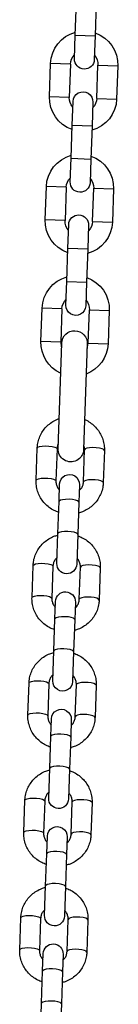
# Model space of a CAD drawing. Units: millimetres. Extents: x -1.2 to 13, y 1 to 16.8.
# Drawn here: x 5.2 to 5.2, y 12.3 to 12.6 of the extents above; entities that cross this region are included whole.
import ezdxf

# ---------------------------------------------------------------- set-up
doc = ezdxf.new("R2010")
doc.units = ezdxf.units.MM

# ---------------------------------------------------------------- blocks, each defined once
blk = doc.blocks.new('K135_A')
at = {"color": 7, "linetype": 'Continuous', "lineweight": 25}
for p, q in [((5.38950329145066, 12.59865765710519), (5.389866246216366, 12.58826399250414)), ((5.396062469343883, 12.5884803693837), (5.395699514578178, 12.5988740339847)), ((5.396062469343883, 12.5884803693837), (5.389866246216366, 12.58826399250414)), ((5.389866246216366, 12.58826399250414), (5.390124502491938, 12.5808685003842)), ((5.396320725619455, 12.58108487726376), (5.396062469343883, 12.5884803693837)), ((5.388984562643566, 12.57912765658226), (5.382788339516049, 12.57891127970269)), ((5.382788339516049, 12.57891127970269), (5.383151294281754, 12.5685176151017)), ((5.389347517409272, 12.56873399198126), (5.388984562643566, 12.57912765658226)), ((5.397579323755929, 12.5794277922539), (5.403775546883447, 12.57964416913346)), ((5.397579323755929, 12.5794277922539), (5.397942278521635, 12.5690341276529)), ((5.404138501649152, 12.56925050453246), (5.403775546883447, 12.57964416913346)), ((5.389347517409272, 12.56873399198126), (5.383151294281754, 12.5685176151017)), ((5.397942278521635, 12.5690341276529), (5.404138501649152, 12.56925050453246)), ((5.3905886657981, 12.56757660238485), (5.390846922073672, 12.56018111026491)), ((5.39704314520119, 12.56039748714447), (5.396784888925618, 12.56779297926441)), ((5.39704314520119, 12.56039748714447), (5.390846922073672, 12.56018111026491)), ((5.390846922073672, 12.56018111026491), (5.391209876839378, 12.54978744566391)), ((5.397406099966895, 12.55000382254347), (5.39704314520119, 12.56039748714447)), ((5.397406099966895, 12.55000382254347), (5.391209876839378, 12.54978744566391)), ((5.397664356242524, 12.54260833042353), (5.397406099966895, 12.55000382254347)), ((5.391209876839378, 12.54978744566391), (5.391468133115007, 12.54239195354397)), ((5.390328193266578, 12.54065110974203), (5.384131970139061, 12.54043473286247)), ((5.390691148032284, 12.53025744514103), (5.390328193266578, 12.54065110974203)), ((5.398922954378941, 12.54095124541367), (5.405119177506458, 12.54116762229323)), ((5.398922954378941, 12.54095124541367), (5.399285909144647, 12.53055758081267)), ((5.405482132272164, 12.53077395769218), (5.405119177506458, 12.54116762229323)), ((5.384131970139061, 12.54043473286247), (5.384494924904766, 12.53004106826147)), ((5.390691148032284, 12.53025744514103), (5.384494924904766, 12.53004106826147)), ((5.391932296421681, 12.52910005554467), (5.39219055269731, 12.52170456342473)), ((5.398386775824827, 12.5219209403043), (5.398128519549198, 12.52931643242424)), ((5.399285909144647, 12.53055758081267), (5.405482132272164, 12.53077395769218)), ((5.398386775824827, 12.5219209403043), (5.39219055269731, 12.52170456342473)), ((5.39219055269731, 12.52170456342473), (5.392553507463015, 12.51131089882374)), ((5.398749730590533, 12.5115272757033), (5.398386775824827, 12.5219209403043)), ((5.398749730590533, 12.5115272757033), (5.392553507463015, 12.51131089882374)), ((5.392553507463015, 12.51131089882374), (5.392811763738587, 12.5039154067038)), ((5.399007986866105, 12.50413178358336), (5.398749730590533, 12.5115272757033)), ((5.391654374142229, 12.50267425831531), (5.385458151014712, 12.50245788143575)), ((5.385458151014712, 12.50245788143575), (5.385821105780417, 12.49206421683475)), ((5.392017328907935, 12.49228059371431), (5.391654374142229, 12.50267425831531)), ((5.400249135254592, 12.50297439398695), (5.406445358382109, 12.50319077086651)), ((5.400249135254592, 12.50297439398695), (5.400612090020298, 12.49258072938595)), ((5.406808313147815, 12.49279710626551), (5.406445358382109, 12.50319077086651)), ((5.392017328907935, 12.49228059371431), (5.385821105780417, 12.49206421683475)), ((5.392327616005014, 12.49199124631524), (5.3934792993962, 12.45901134902361)), ((5.401474426012351, 12.45929054499719), (5.400322742621166, 12.49227044228887)), ((5.400612090020298, 12.49258072938595), (5.406808313147815, 12.49279710626551)), ((5.38698595276278, 12.4587073636112), (5.387336540144782, 12.4486678545433)), ((5.393532763272299, 12.44888423142287), (5.393182175890297, 12.4589237404907)), ((5.40177693700266, 12.4592238761624), (5.402127524384662, 12.4491843670945)), ((5.408323747512179, 12.44940074397401), (5.407973160130178, 12.4594402530419)), ((5.39476368478571, 12.44801970120959), (5.39495509941869, 12.44253830329824)), ((5.401151322546207, 12.44275468017774), (5.400959907913228, 12.44823607808915)), ((5.39495509941869, 12.44253830329824), (5.395305686800635, 12.43249879423034)), ((5.401501909928152, 12.43271517110985), (5.401151322546207, 12.44275468017774)), ((5.395305686800635, 12.43249879423034), (5.395630784718913, 12.42318920790181)), ((5.40182700784643, 12.42340558478138), (5.401501909928152, 12.43271517110985)), ((5.388266945119961, 12.42202454201696), (5.388617532501963, 12.41198503294906)), ((5.39481375562948, 12.41220140982863), (5.394463168247478, 12.42224091889652)), ((5.403057929359898, 12.42254105456816), (5.403408516741843, 12.41250154550026)), ((5.40960473986936, 12.41271792237983), (5.409254152487415, 12.42275743144772)), ((5.402432314903388, 12.40607185858356), (5.402240900270465, 12.41155325649497)), ((5.396044677142948, 12.4113368796154), (5.39623609177587, 12.40585548170399)), ((5.39623609177587, 12.40585548170399), (5.396586679157872, 12.3958159726361)), ((5.40278290228539, 12.39603234951566), (5.402432314903388, 12.40607185858356)), ((5.403108000203611, 12.38672276318719), (5.40278290228539, 12.39603234951566)), ((5.396586679157872, 12.3958159726361), (5.396911777076093, 12.38650638630763)), ((5.389547937477198, 12.38534172042272), (5.389898524859143, 12.37530221135488)), ((5.396094747986661, 12.37551858823439), (5.395744160604716, 12.38555809730228)), ((5.404338921717079, 12.38585823297392), (5.404689509099024, 12.37581872390602)), ((5.410885732226541, 12.37603510078559), (5.410535144844596, 12.38607460985348)), ((5.397325669500129, 12.37465405802116), (5.397517084133108, 12.36917266010975)), ((5.403713307260626, 12.36938903698932), (5.403521892627646, 12.37487043490073)), ((5.397517084133108, 12.36917266010975), (5.397867671515053, 12.35913315104186)), ((5.404063894642571, 12.35934952792142), (5.403713307260626, 12.36938903698932)), ((5.397867671515053, 12.35913315104186), (5.398192769433274, 12.34982356471339)), ((5.404388992560792, 12.35003994159295), (5.404063894642571, 12.35934952792142)), ((5.390828929834379, 12.34865889882853), (5.391179517216381, 12.33861938976064)), ((5.397375740343898, 12.3388357666402), (5.397025152961897, 12.3488752757081)), ((5.40561991407426, 12.34917541137973), (5.405970501456261, 12.33913590231184)), ((5.412166724583779, 12.3393522791914), (5.411816137201777, 12.3493917882593)), ((5.398606661857309, 12.33797123642698), (5.398798076490289, 12.33248983851557)), ((5.404994299617806, 12.33270621539513), (5.404802884984827, 12.33818761330649)), ((5.398798076490289, 12.33248983851557), (5.399148663872234, 12.32245032944768)), ((5.405344886999751, 12.32266670632724), (5.404994299617806, 12.33270621539513)), ((5.399148663872234, 12.32245032944768), (5.399473761790512, 12.31314074311921)), ((5.405669984918029, 12.31335711999871), (5.405344886999751, 12.32266670632724)), ((5.39210992219156, 12.31197607723429), (5.392460509573562, 12.3019365681664)), ((5.398656732701079, 12.30215294504596), (5.398306145319077, 12.31219245411386)), ((5.40690090643144, 12.31249258978549), (5.407251493813442, 12.3024530807176)), ((5.41344771694096, 12.30266945759716), (5.413097129558958, 12.31270896666506)), ((5.399887654214547, 12.30128841483274), (5.40007906884747, 12.29580701692133)), ((5.406275291974987, 12.29602339380089), (5.406083877342065, 12.3015047917123)), ((5.40007906884747, 12.29580701692133), (5.400429656229472, 12.28576750785344)), ((5.406625879356989, 12.285983884733), (5.406275291974987, 12.29602339380089)), ((5.400429656229472, 12.28576750785344), (5.400754754147693, 12.27645792152497)), ((5.40695097727521, 12.27667429840453), (5.406625879356989, 12.285983884733))]:
    blk.add_line(p, q, dxfattribs=at)
at = {"color": 7, "linetype": 'Continuous', "lineweight": 25, "flags": 128}
for points in [[(5.39237221663293, 12.4907140514383), (5.392274031194711, 12.49095997493383), (5.392017328907935, 12.49228059371431)], [(5.400612090020298, 12.49258072938595), (5.400448134756653, 12.49124542092015), (5.400367343249082, 12.49099324741188)], [(5.38698595276278, 12.4587073636112), (5.387163214767464, 12.45898813711896), (5.387692774336097, 12.45924809432044), (5.38851075876928, 12.45945588054057), (5.389518507072205, 12.45958643369464), (5.390594469926691, 12.45962400714545), (5.391608870333039, 12.45956406898038), (5.39243935663128, 12.45941384862662), (5.392985759917133, 12.45919146487596), (5.393182175890297, 12.4589237404907)], [(5.407973160130178, 12.4594402530419), (5.407776744157013, 12.45970797742716), (5.407230340871161, 12.45993036117783), (5.406399854572919, 12.46008058153159), (5.405385454166572, 12.46014051969665), (5.404309491312086, 12.46010294624584), (5.403301743009161, 12.45997239309177), (5.402483758575977, 12.45976460687164), (5.401954199007344, 12.45950464967017), (5.40177693700266, 12.4592238761624), (5.40177693700266, 12.4592238761624)], [(5.38733652785046, 12.44866821561111), (5.387513802149465, 12.44894862805107), (5.388043361718099, 12.44920858525255), (5.388861346151282, 12.44941637147268), (5.38986909445415, 12.44954692462674), (5.390945057308693, 12.44958449807756), (5.391959457715041, 12.44952455991249), (5.392789944013225, 12.44937433955873), (5.393336347299135, 12.44915195580806), (5.393532763272299, 12.44888423142287)], [(5.408323734108388, 12.44940111813689), (5.408127331539015, 12.44966846835926), (5.407580928253163, 12.44989085210993), (5.406750441954921, 12.45004107246369), (5.405736041548574, 12.45010101062876), (5.404660078694031, 12.45006343717795), (5.403652330391163, 12.44993288402388), (5.402834345957979, 12.44972509780375), (5.402304786389346, 12.44946514060227), (5.402127524384662, 12.4491843670945)], [(5.39495509941869, 12.44253830329824), (5.394997304332458, 12.44267918676302), (5.395356167050148, 12.44295372293901), (5.396040333070198, 12.44319120249797), (5.396967281873424, 12.44336298190017), (5.398025209753792, 12.44344834201455), (5.399086514995554, 12.44343698715151), (5.400023188523415, 12.44333028687514), (5.400722253686093, 12.44314111081353), (5.401099392907804, 12.44289227639153), (5.401151322546207, 12.44275468017774)], [(5.395305686800635, 12.43249879423034), (5.395347891714403, 12.43263967769512), (5.395706754432092, 12.43291421387111), (5.3963909204522, 12.43315169343008), (5.397317869255369, 12.43332347283227), (5.398375797135737, 12.43340883294665), (5.399437102377556, 12.43339747808362), (5.400373775905416, 12.43329077780724), (5.401072841068038, 12.43310160174563), (5.401449980289749, 12.43285276732364), (5.401501909928152, 12.43271517110985)], [(5.388266945119961, 12.42202454201696), (5.388444207124644, 12.42230531552472), (5.388973766693335, 12.4225652727262), (5.389791751126518, 12.42277305894639), (5.390799499429386, 12.42290361210046), (5.391875462283929, 12.42294118555127), (5.392889862690277, 12.42288124738614), (5.393720348988461, 12.42273102703244), (5.394266752274314, 12.42250864328177), (5.394463168247478, 12.42224091889652)], [(5.409254152487415, 12.42275743144772), (5.409057736514194, 12.42302515583297), (5.408511333228342, 12.42324753958364), (5.407680846930157, 12.42339775993734), (5.406666446523809, 12.42345769810247), (5.405590483669267, 12.4234201246516), (5.404582735366398, 12.42328957149759), (5.403764750933215, 12.4230817852774), (5.403235191364525, 12.42282182807593), (5.403057929359898, 12.42254105456816), (5.403057929359898, 12.42254105456816)], [(5.388617520207641, 12.41198539401692), (5.388794794506646, 12.41226580645683), (5.38932435407528, 12.41252576365831), (5.390142338508463, 12.4127335498785), (5.391150086811388, 12.41286410303256), (5.392226049665874, 12.41290167648337), (5.393240450072222, 12.41284173831825), (5.394070936370463, 12.41269151796455), (5.394617339656316, 12.41246913421388), (5.39481375562948, 12.41220140982863)], [(5.409604726465568, 12.41271829654271), (5.409408323896196, 12.41298564676508), (5.408861920610343, 12.41320803051575), (5.408031434312102, 12.41335825086945), (5.407017033905754, 12.41341818903457), (5.405941071051268, 12.41338061558376), (5.404933322748343, 12.4132500624297), (5.40411533831516, 12.41304227620951), (5.403585778746526, 12.41278231900803), (5.403408516741843, 12.41250154550026)], [(5.39623609177587, 12.40585548170399), (5.396278296689639, 12.40599636516878), (5.396637159407328, 12.40627090134483), (5.397321325427436, 12.40650838090373), (5.398248274230605, 12.40668016030592), (5.399306202110973, 12.40676552042031), (5.400367507352792, 12.40675416555733), (5.401304180880652, 12.40664746528095), (5.402003246043273, 12.40645828921929), (5.402380385264985, 12.40620945479735), (5.402432314903388, 12.40607185858356)], [(5.396586679157872, 12.3958159726361), (5.396628884071584, 12.39595685610088), (5.39698774678933, 12.39623139227693), (5.397671912809381, 12.39646887183584), (5.398598861612607, 12.39664065123803), (5.399656789492917, 12.39672601135241), (5.400718094734737, 12.39671465648944), (5.401654768262597, 12.39660795621306), (5.402353833425275, 12.39641878015139), (5.402730972646987, 12.39616994572945), (5.40278290228539, 12.39603234951566)], [(5.410535144844596, 12.38607460985348), (5.410338728871432, 12.38634233423873), (5.409792325585579, 12.3865647179894), (5.408961839287338, 12.3867149383431), (5.40794743888099, 12.38677487650823), (5.406871476026504, 12.38673730305742), (5.405863727723579, 12.38660674990335), (5.405045743290396, 12.38639896368322), (5.404516183721762, 12.38613900648174), (5.404338921717079, 12.38585823297392), (5.404338921717079, 12.38585823297392)], [(5.389547937477198, 12.38534172042272), (5.389725199481882, 12.38562249393054), (5.390254759050515, 12.38588245113202), (5.391072743483699, 12.38609023735215), (5.392080491786624, 12.38622079050621), (5.39315645464111, 12.38625836395703), (5.394170855047458, 12.38619842579196), (5.395001341345699, 12.3860482054382), (5.395547744631552, 12.38582582168753), (5.395744160604716, 12.38555809730228)], [(5.389898512564821, 12.37530257242268), (5.390075786863827, 12.37558298486265), (5.39060534643246, 12.37584294206412), (5.391423330865644, 12.37605072828426), (5.392431079168569, 12.37618128143832), (5.393507042023055, 12.37621885488913), (5.394521442429403, 12.37615891672407), (5.395351928727644, 12.37600869637031), (5.395898332013497, 12.37578631261964), (5.396094747986661, 12.37551858823439)], [(5.410885718822806, 12.37603547494847), (5.410689316253377, 12.37630282517084), (5.410142912967524, 12.37652520892151), (5.409312426669283, 12.37667542927527), (5.408298026262935, 12.37673536744033), (5.407222063408449, 12.37669779398952), (5.406214315105524, 12.37656724083546), (5.405396330672341, 12.37635945461533), (5.404866771103707, 12.37609949741385), (5.404689509099024, 12.37581872390602)], [(5.397517084133108, 12.36917266010975), (5.39755928904682, 12.36931354357453), (5.397918151764509, 12.36958807975059), (5.398602317784617, 12.36982555930955), (5.399529266587786, 12.36999733871174), (5.400587194468153, 12.37008269882612), (5.401648499709973, 12.37007134396309), (5.402585173237833, 12.36996464368671), (5.403284238400454, 12.3697754676251), (5.403661377622223, 12.36952663320311), (5.403713307260626, 12.36938903698932)], [(5.397867671515053, 12.35913315104186), (5.397909876428821, 12.3592740345067), (5.398268739146511, 12.35954857068269), (5.398952905166562, 12.35978605024165), (5.399879853969788, 12.35995782964385), (5.400937781850155, 12.36004318975823), (5.401999087091918, 12.3600318348952), (5.402935760619778, 12.35992513461882), (5.403634825782456, 12.35973595855721), (5.404011965004168, 12.35948712413521), (5.404063894642571, 12.35934952792142)], [(5.411816137201777, 12.3493917882593), (5.411619721228613, 12.34965951264455), (5.41107331794276, 12.34988189639522), (5.410242831644519, 12.35003211674892), (5.409228431238171, 12.35009205491404), (5.408152468383685, 12.35005448146318), (5.40714472008076, 12.34992392830911), (5.406326735647577, 12.34971614208898), (5.405797176078943, 12.3494561848875), (5.40561991407426, 12.34917541137973)], [(5.390828929834379, 12.34865889882853), (5.391006191839063, 12.3489396723363), (5.391535751407696, 12.34919962953778), (5.39235373584088, 12.34940741575797), (5.393361484143805, 12.34953796891197), (5.394437446998291, 12.34957554236284), (5.395451847404638, 12.34951560419772), (5.39628233370288, 12.34936538384402), (5.396828736988732, 12.34914300009335), (5.397025152961897, 12.3488752757081)], [(5.391179504922059, 12.3386197508285), (5.391356779221008, 12.33890016326841), (5.391886338789698, 12.33916012046988), (5.392704323222882, 12.33936790669007), (5.39371207152575, 12.33949845984408), (5.394788034380293, 12.33953603329495), (5.39580243478664, 12.33947609512983), (5.396632921084825, 12.33932587477612), (5.397179324370677, 12.33910349102545), (5.397375740343898, 12.3388357666402)], [(5.412166711179987, 12.33935265335428), (5.411970308610615, 12.33962000357666), (5.411423905324705, 12.33984238732732), (5.410593419026521, 12.33999260768103), (5.409579018620173, 12.34005254584615), (5.40850305576563, 12.34001497239528), (5.407495307462762, 12.33988441924127), (5.406677323029578, 12.33967663302109), (5.406147763460888, 12.33941667581961), (5.405970501456261, 12.33913590231184)], [(5.398798076490289, 12.33248983851557), (5.398840281404, 12.33263072198035), (5.399199144121747, 12.33290525815634), (5.399883310141798, 12.33314273771531), (5.400810258945024, 12.3333145171175), (5.401868186825391, 12.33339987723188), (5.402929492067154, 12.33338852236885), (5.403866165595014, 12.33328182209253), (5.404565230757692, 12.33309264603086), (5.404942369979404, 12.33284381160892), (5.404994299617806, 12.33270621539513)], [(5.399148663872234, 12.32245032944768), (5.399190868786002, 12.32259121291246), (5.399549731503692, 12.32286574908851), (5.400233897523799, 12.32310322864741), (5.401160846326968, 12.32327500804961), (5.402218774207336, 12.32336036816399), (5.403280079449155, 12.32334901330096), (5.404216752977016, 12.32324231302464), (5.404915818139637, 12.32305313696297), (5.405292957361349, 12.32280430254103), (5.405344886999751, 12.32266670632724)], [(5.413097129558958, 12.31270896666506), (5.412900713585794, 12.31297669105031), (5.412354310299941, 12.31319907480098), (5.411523824001756, 12.31334929515468), (5.410509423595409, 12.3134092333198), (5.409433460740866, 12.31337165986899), (5.408425712437998, 12.31324110671493), (5.407607728004814, 12.3130333204948), (5.407078168436124, 12.31277336329326), (5.40690090643144, 12.31249258978549)], [(5.39210992219156, 12.31197607723429), (5.392287184196244, 12.31225685074206), (5.392816743764934, 12.3125168079436), (5.393634728198117, 12.31272459416373), (5.394642476500985, 12.31285514731779), (5.395718439355528, 12.3128927207686), (5.396732839761876, 12.31283278260348), (5.397563326060061, 12.31268256224978), (5.398109729345913, 12.31246017849911), (5.398306145319077, 12.31219245411386)], [(5.39246049727924, 12.30193692923426), (5.392637771578245, 12.30221734167422), (5.393167331146879, 12.3024772988757), (5.393985315580062, 12.30268508509583), (5.394993063882987, 12.3028156382499), (5.396069026737473, 12.30285321170071), (5.397083427143821, 12.30279327353558), (5.397913913442062, 12.30264305318188), (5.398460316727915, 12.30242066943121), (5.398656732701079, 12.30215294504596)], [(5.413447703537168, 12.30266983176004), (5.413251300967795, 12.30293718198241), (5.412704897681943, 12.30315956573308), (5.411874411383701, 12.30330978608679), (5.410860010977354, 12.30336972425191), (5.409784048122868, 12.3033321508011), (5.408776299819943, 12.30320159764703), (5.407958315386759, 12.3029938114269), (5.407428755818126, 12.30273385422537), (5.407251493813442, 12.3024530807176)], [(5.40007906884747, 12.29580701692133), (5.400121273761238, 12.29594790038611), (5.400480136478928, 12.29622243656216), (5.401164302498978, 12.29645991612107), (5.402091251302204, 12.29663169552332), (5.403149179182572, 12.2967170556377), (5.404210484424334, 12.29670570077467), (5.405147157952252, 12.29659900049829), (5.405846223114873, 12.29640982443662), (5.406223362336585, 12.29616099001468), (5.406275291974987, 12.29602339380089)], [(5.400429656229472, 12.28576750785344), (5.400471861143183, 12.28590839131822), (5.400830723860873, 12.28618292749427), (5.40151488988098, 12.28642040705317), (5.402441838684149, 12.28659218645542), (5.403499766564517, 12.28667754656981), (5.404561071806336, 12.28666619170677), (5.405497745334197, 12.2865594914304), (5.406196810496875, 12.28637031536873), (5.406573949718586, 12.28612148094679), (5.406625879356989, 12.285983884733)]]:
    blk.add_lwpolyline(points, dxfattribs=at)
at = {"color": 7, "linetype": 'Continuous', "lineweight": 25}
for centre, radius, start, end in [((5.393281943199748, 12.57927772441808), 0.01050000000000023, 109.1718151472303, 182.0000000000335), ((5.393281943199748, 12.57927772441808), 0.01050000000000015, 2.000000000033485, 74.82818484883033), ((5.393281943199748, 12.57927772441808), 0.004300000000001154, 138.1313356495321, 181.9999999999681), ((5.393222614055697, 12.58097668882401), 0.003100000000000415, 182.0000000006036, 1.999999999552658), ((5.393281943199748, 12.57927772441808), 0.004299999999999337, 1.999999999968779, 45.86866433656495), ((5.393644897965453, 12.56888405981708), 0.01050000000000017, 182.0000000000335, 254.828184852656), ((5.393644897965453, 12.56888405981708), 0.004300000000001091, 181.9999999999681, 225.8686643498968), ((5.393686777361859, 12.56768479082466), 0.003100000000000478, 1.999999999552658, 182.0000000006036), ((5.393644897965453, 12.56888405981708), 0.004299999999998492, 318.1313356634624, 1.999999999969326), ((5.393644897965453, 12.56888405981708), 0.01049999999999938, 289.1718151511849, 2.000000000033485), ((5.39462557382276, 12.54080117757785), 0.01050000000000078, 109.1718151469544, 182.0000000000335), ((5.39462557382276, 12.54080117757785), 0.01050000000000015, 2.000000000033485, 74.82818484851748), ((5.39462557382276, 12.54080117757785), 0.004299999999999744, 1.999999999968597, 45.86866433602095), ((5.39462557382276, 12.54080117757785), 0.004300000000001533, 138.1313356495145, 181.9999999999675), ((5.394566244678765, 12.54250014198378), 0.003100000000000478, 182.0000000006036, 1.999999999552658), ((5.395030407985439, 12.52920824398443), 0.003100000000000478, 2.000000000603623, 181.9999999995527), ((5.394988528588465, 12.53040751297685), 0.01050000000000023, 182.0000000000335, 254.8281848561925), ((5.394988528588465, 12.53040751297685), 0.004300000000000788, 181.9999999999681, 225.8686643617396), ((5.394988528588465, 12.53040751297685), 0.004300000000001395, 318.1313356747414, 1.99999999996805), ((5.394988528588465, 12.53040751297685), 0.01050000000000061, 289.1718151547836, 1.999999999722898), ((5.395951754698411, 12.50282432615113), 0.01049999999999951, 2.000000000033485, 74.82818485077716), ((5.395951754698411, 12.50282432615113), 0.01050000000000023, 109.1718151492138, 182.0000000000335), ((5.395951754698411, 12.50282432615113), 0.004300000000001219, 138.1313356565043, 181.9999999999681), ((5.395909875302346, 12.50402359514355), 0.003100000000000478, 181.9999999995527, 2.000000000603623), ((5.395951754698411, 12.50282432615113), 0.004300000000000246, 1.999999999968597, 45.86866434354461), ((5.39632517931309, 12.49213084430203), 0.004000000000000304, 2.000000000498636, 181.9999999996837), ((5.396314709464116, 12.49243066155013), 0.0104999999999996, 182.0000000000335, 249.6073121943867), ((5.396314709464116, 12.49243066155013), 0.01050000000000017, 294.3926878051126, 2.000000000033485), ((5.397476862704275, 12.4591509470104), 0.004000000000000304, 181.9999999996837, 1.99999999968371), ((5.397861796349469, 12.4481278896494), 0.003100000000000415, 1.999999999552658, 182.0000000006036), ((5.398728896282671, 12.42329739634162), 0.003100000000000478, 182.0000000006036, 1.999999999552658), ((5.399142788706706, 12.41144506805516), 0.003100000000000415, 2.000000000603623, 181.9999999995527), ((5.400009888639852, 12.38661457474738), 0.003100000000000415, 181.9999999995527, 2.000000000603623), ((5.400423781063887, 12.37476224646097), 0.003100000000000415, 1.999999999552658, 182.0000000006036), ((5.401290880997033, 12.3499317531532), 0.003100000000000415, 182.0000000006036, 1.999999999552658), ((5.401704773421068, 12.33807942486673), 0.003100000000000478, 1.999999999552658, 181.9999999995527), ((5.402571873354271, 12.31324893155896), 0.003100000000000478, 181.9999999995527, 1.999999999552658), ((5.402985765778306, 12.30139660327249), 0.003100000000000478, 2.000000000603623, 181.9999999995527)]:
    blk.add_arc(centre, radius, start, end, dxfattribs=at)
for points, knots in [([(5.393152602053897, 12.46836673686498), (5.392968040034953, 12.46829514234535), (5.392215870132782, 12.46800336377082), (5.391035854363759, 12.46720406172862), (5.389675588120122, 12.4660002770156), (5.388562038150633, 12.4645659365563), (5.387716756520172, 12.46297090004002), (5.387172776098135, 12.46125832578836), (5.386973331322816, 12.45981570389584), (5.386983024625602, 12.45896449531715), (5.38698595276278, 12.4587073636112)], [0, 0, 0, 0, 0.04831009007939623, 0.1968844724102867, 0.3453137855190117, 0.4935110591335584, 0.6414122324239394, 0.7889891733805202, 0.936258191958682, 1, 1, 1, 1]), ([(5.407973160130178, 12.4594402530419), (5.407947699992031, 12.45981270319321), (5.407881841081883, 12.46077613712519), (5.407504091477188, 12.46229861893174), (5.406790791080676, 12.46393790938173), (5.405793533829604, 12.4654288428694), (5.40455122658758, 12.46673635240005), (5.4030873604656, 12.4677881826078), (5.401929633132477, 12.46843304543505), (5.401248001838463, 12.46862994952481), (5.401147270681316, 12.46865904792007)], [0, 0, 0, 0, 0.09244521849222084, 0.2391322974082949, 0.3858705747996339, 0.5326738379699768, 0.6796516118464351, 0.8268845985260133, 0.9744170860918365, 0.9999999999999999, 0.9999999999999999, 0.9999999999999999, 0.9999999999999999]), ([(5.401426265421629, 12.46066968387133), (5.401440677315771, 12.46064621203901), (5.401647277429072, 12.46030973418395), (5.401736143872904, 12.4598015755506), (5.401769093038036, 12.4593349599064), (5.40177693700266, 12.4592238761624)], [0, 0, 0, 0, 0.0540483590858862, 0.7748042714143971, 1, 1, 1, 1]), ([(5.393182175890297, 12.4589237404907), (5.393181169137245, 12.45906596215569), (5.393177599153512, 12.45957028545364), (5.393324697593949, 12.46006145961046), (5.393430313546412, 12.46041412022514)], [0, 0, 0, 0, 0.2820049471807103, 1, 1, 1, 1]), ([(5.387336540144782, 12.4486678545433), (5.387362001049803, 12.44829540646781), (5.387427861943673, 12.44733197790548), (5.38780558990876, 12.4458094375244), (5.388518978996922, 12.44417038714657), (5.389515905878591, 12.44267855940863), (5.390759448069412, 12.44137439266136), (5.392218693365601, 12.44031005471298), (5.393671543703784, 12.43955153456027), (5.394664463173081, 12.43928472934088), (5.395072545963069, 12.4391750743067)], [0, 0, 0, 0, 0.08580708317697104, 0.2219611275594577, 0.3581626940517644, 0.4944245799444187, 0.6308484456010784, 0.7675091982117885, 0.9044479457028913, 1, 1, 1, 1]), ([(5.394828122406318, 12.44617444918536), (5.394678581875121, 12.44630574542019), (5.394248224005901, 12.44668359861753), (5.39379978123676, 12.44750451226541), (5.393568410914122, 12.44830401409307), (5.393539617829527, 12.44877266351283), (5.393532763272299, 12.44888423142287)], [0, 0, 0, 0, 0.1857092085892753, 0.5344465388217937, 0.8891691220237584, 1, 1, 1, 1]), ([(5.402127524384662, 12.4491843670945), (5.402127799863218, 12.44904227924108), (5.402128783052342, 12.44853516452746), (5.401916409333547, 12.44767861729433), (5.401520841118066, 12.44685979768552), (5.401131730392047, 12.44649303428695), (5.401024312041352, 12.44639178516495)], [0, 0, 0, 0, 0.1407842530972771, 0.502462135032342, 0.8626491296889142, 1, 1, 1, 1]), ([(5.401269239130125, 12.43937799101404), (5.4017557319552, 12.43955836411787), (5.402813828935985, 12.4399506663817), (5.404277551740302, 12.44089639091571), (5.405633121238418, 12.4421098774548), (5.406747926924902, 12.44354162404396), (5.407592872916746, 12.44513735387169), (5.408136943516491, 12.44684974184791), (5.408336367137304, 12.44829240743819), (5.408326675228318, 12.44914361313776), (5.408323747512179, 12.44940074397401)], [0, 0, 0, 0, 0.1172868033950487, 0.2550927910321859, 0.3927642237943778, 0.5302204348530163, 0.6674020063878728, 0.804282845345015, 0.9408780795645657, 0.9999999999999999, 0.9999999999999999, 0.9999999999999999, 0.9999999999999999]), ([(5.395321453502016, 12.43204729497698), (5.39483496067694, 12.43186692187309), (5.393776863696155, 12.43147461960926), (5.392313140891838, 12.43052889507531), (5.390957571393722, 12.42931540853623), (5.389842765707238, 12.42788366194706), (5.388997819715394, 12.42628793211928), (5.38845374911565, 12.42457554414305), (5.388254325494836, 12.42313287855278), (5.388264017403822, 12.4222816728532), (5.388266945119961, 12.42202454201696)], [0, 0, 0, 0, 0.1172868033952279, 0.2550927910323366, 0.3927642237944897, 0.5302204348531122, 0.6674020063879414, 0.8042828453450395, 0.9408780795645783, 1, 1, 1, 1]), ([(5.409254152487415, 12.42275743144772), (5.409228691582337, 12.42312987952316), (5.409162830688468, 12.42409330808549), (5.40878510272338, 12.42561584846662), (5.408071713635218, 12.42725489884445), (5.407074786753549, 12.42874672658233), (5.405831244562728, 12.43005089332961), (5.404371999266539, 12.43111523127804), (5.402919148928357, 12.43187375143076), (5.401926229459116, 12.43214055665014), (5.401518146669128, 12.43225021168426)], [0, 0, 0, 0, 0.08580708317698837, 0.2219611275595022, 0.3581626940518364, 0.4944245799445177, 0.630848445601205, 0.7675091982119427, 0.9044479457030731, 1, 1, 1, 1]), ([(5.394463168247478, 12.42224091889652), (5.394462892768923, 12.42238300674994), (5.394461909579855, 12.42289012146351), (5.394674283298594, 12.42374666869669), (5.395069851514075, 12.4245654883055), (5.395458962240093, 12.42493225170402), (5.395566380590845, 12.42503350082602)], [0, 0, 0, 0, 0.1407842530971255, 0.5024621350318015, 0.8626491296879869, 1, 1, 1, 1]), ([(5.401762570225822, 12.4252508368056), (5.401912110757019, 12.42511954057083), (5.402342468626239, 12.42474168737344), (5.402790911395437, 12.42392077372556), (5.403022281718018, 12.42312127189795), (5.403051074802613, 12.42265262247814), (5.403057929359898, 12.42254105456816)], [0, 0, 0, 0, 0.1857092085883718, 0.534446538821279, 0.8891691220236384, 1, 1, 1, 1]), ([(5.388617532501963, 12.41198503294906), (5.388642993407041, 12.41161258487362), (5.38870885430091, 12.41064915631129), (5.389086582265941, 12.40912661593016), (5.389799971354103, 12.40748756555233), (5.390796898235829, 12.40599573781445), (5.392040440426593, 12.40469157106718), (5.393499685722839, 12.40362723311874), (5.394952536060964, 12.40286871296603), (5.395945455530262, 12.40260190774664), (5.39635353832025, 12.40249225271246)], [0, 0, 0, 0, 0.08580708317698, 0.2219611275594805, 0.3581626940518018, 0.4944245799444701, 0.6308484456011441, 0.7675091982118684, 0.9044479457029854, 0.9999999999999999, 0.9999999999999999, 0.9999999999999999, 0.9999999999999999]), ([(5.396109114763499, 12.40949162759112), (5.395959574232359, 12.40962292382595), (5.395529216363139, 12.41000077702334), (5.395080773593941, 12.41082169067123), (5.394849403271303, 12.41162119249883), (5.394820610186708, 12.41208984191864), (5.39481375562948, 12.41220140982863)], [0, 0, 0, 0, 0.1857092085887786, 0.5344465388215096, 0.8891691220236908, 0.9999999999999999, 0.9999999999999999, 0.9999999999999999, 0.9999999999999999]), ([(5.403408516741843, 12.41250154550026), (5.403408792220398, 12.41235945764684), (5.403409775409523, 12.41185234293327), (5.403197401690727, 12.41099579570009), (5.402801833475246, 12.41017697609128), (5.402412722749228, 12.40981021269276), (5.402305304398533, 12.40970896357076)], [0, 0, 0, 0, 0.1407842530971944, 0.5024621350320463, 0.8626491296884088, 1, 1, 1, 1]), ([(5.402550231487362, 12.4026951694198), (5.403036724312381, 12.40287554252369), (5.404094821293222, 12.40326784478752), (5.405558544097483, 12.40421356932147), (5.406914113595656, 12.40542705586056), (5.408028919282083, 12.40685880244972), (5.408873865273984, 12.4084545322775), (5.409417935873671, 12.41016692025373), (5.409617359494485, 12.411609585844), (5.409607667585499, 12.41246079154358), (5.40960473986936, 12.41271792237983)], [0, 0, 0, 0, 0.1172868033951434, 0.2550927910322658, 0.3927642237944429, 0.5302204348530666, 0.6674020063879088, 0.8042828453450361, 0.940878079564572, 0.9999999999999999, 0.9999999999999999, 0.9999999999999999, 0.9999999999999999]), ([(5.396602445859196, 12.39536447338274), (5.396115953034121, 12.39518410027891), (5.395057856053336, 12.39479179801508), (5.393594133249019, 12.39384607348107), (5.392238563750903, 12.39263258694199), (5.391123758064476, 12.39120084035282), (5.390278812072575, 12.3896051105251), (5.38973474147283, 12.38789272254887), (5.389535317852017, 12.38645005695859), (5.38954500976106, 12.38559885125902), (5.389547937477198, 12.38534172042272)], [0, 0, 0, 0, 0.1172868033951439, 0.2550927910322658, 0.3927642237944312, 0.5302204348530676, 0.6674020063879097, 0.8042828453450207, 0.9408780795645726, 1, 1, 1, 1]), ([(5.410535144844596, 12.38607460985348), (5.410509683939518, 12.38644705792892), (5.410443823045648, 12.38741048649131), (5.410066095080618, 12.38893302687238), (5.409352705992456, 12.39057207725021), (5.40835577911073, 12.39206390498809), (5.407112236919966, 12.39336807173542), (5.40565299162372, 12.3944324096838), (5.404200141285594, 12.39519092983652), (5.403207221816297, 12.3954577350559), (5.402799139026309, 12.39556739009008)], [0, 0, 0, 0, 0.08580708317698006, 0.2219611275594807, 0.3581626940518021, 0.4944245799444696, 0.6308484456011436, 0.7675091982118681, 0.9044479457029853, 1, 1, 1, 1]), ([(5.395744160604716, 12.38555809730228), (5.39574388512616, 12.3857001851557), (5.395742901937036, 12.38620729986933), (5.395955275655774, 12.38706384710245), (5.396350843871256, 12.38788266671126), (5.396739954597331, 12.38824943010984), (5.396847372948026, 12.38835067923183)], [0, 0, 0, 0, 0.1407842530971869, 0.5024621350320203, 0.8626491296883627, 1, 1, 1, 1]), ([(5.403043562583003, 12.38856801521142), (5.4031931031142, 12.38843671897659), (5.40362346098342, 12.38805886577926), (5.404071903752618, 12.38723795213137), (5.404303274075255, 12.38643845030371), (5.404332067159851, 12.38596980088396), (5.404338921717079, 12.38585823297392)], [0, 0, 0, 0, 0.185709208588777, 0.5344465388215109, 0.8891691220236932, 0.9999999999999999, 0.9999999999999999, 0.9999999999999999, 0.9999999999999999]), ([(5.389898524859143, 12.37530221135488), (5.389923985764222, 12.37492976327938), (5.389989846658091, 12.37396633471705), (5.390367574623122, 12.37244379433598), (5.391080963711284, 12.37080474395809), (5.39207789059301, 12.36931291622021), (5.393321432783774, 12.36800874947293), (5.39478067808002, 12.36694441152456), (5.396233528418145, 12.36618589137184), (5.397226447887443, 12.3659190861524), (5.397634530677431, 12.36580943111828)], [0, 0, 0, 0, 0.08580708317697996, 0.2219611275594807, 0.3581626940518016, 0.4944245799444701, 0.6308484456011441, 0.7675091982118684, 0.9044479457029854, 1, 1, 1, 1]), ([(5.397390107120737, 12.37280880599694), (5.39724056658954, 12.37294010223171), (5.39681020872032, 12.3733179554291), (5.396361765951122, 12.37413886907699), (5.396130395628484, 12.37493837090464), (5.396101602543888, 12.3754070203244), (5.396094747986661, 12.37551858823439)], [0, 0, 0, 0, 0.1857092085887786, 0.5344465388215096, 0.8891691220236908, 0.9999999999999999, 0.9999999999999999, 0.9999999999999999, 0.9999999999999999]), ([(5.404689509099024, 12.37581872390602), (5.404689784577579, 12.37567663605266), (5.404690767766704, 12.37516952133903), (5.404478394047965, 12.37431297410585), (5.404082825832484, 12.37349415449704), (5.403693715106408, 12.37312739109852), (5.403586296755714, 12.37302614197652)], [0, 0, 0, 0, 0.1407842530971947, 0.502462135032048, 0.8626491296884089, 1, 1, 1, 1]), ([(5.403831223844543, 12.36601234782562), (5.404317716669619, 12.36619272092945), (5.405375813650403, 12.36658502319328), (5.40683953645472, 12.36753074772729), (5.408195105952837, 12.36874423426632), (5.409309911639321, 12.37017598085554), (5.410154857631165, 12.37177171068326), (5.410698928230909, 12.37348409865949), (5.410898351851722, 12.37492676424976), (5.41088865994268, 12.37577796994934), (5.410885732226541, 12.37603510078559)], [0, 0, 0, 0, 0.1172868033951434, 0.2550927910322659, 0.392764223794443, 0.5302204348530668, 0.6674020063879086, 0.8042828453450362, 0.9408780795645721, 1, 1, 1, 1]), ([(5.397883438216434, 12.35868165178856), (5.397396945391359, 12.35850127868467), (5.396338848410517, 12.35810897642084), (5.394875125606257, 12.35716325188689), (5.393519556108084, 12.3559497653478), (5.392404750421656, 12.35451801875864), (5.391559804429756, 12.35292228893086), (5.391015733830068, 12.35120990095463), (5.390816310209255, 12.34976723536435), (5.39082600211824, 12.34891602966478), (5.390828929834379, 12.34865889882853)], [0, 0, 0, 0, 0.117286803395143, 0.255092791032265, 0.3927642237944313, 0.530220434853067, 0.6674020063879095, 0.8042828453450207, 0.9408780795645725, 0.9999999999999999, 0.9999999999999999, 0.9999999999999999, 0.9999999999999999]), ([(5.411816137201777, 12.3493917882593), (5.411790676296699, 12.34976423633474), (5.411724815402829, 12.35072766489706), (5.411347087437798, 12.3522502052782), (5.410633698349637, 12.35388925565603), (5.409636771467911, 12.35538108339391), (5.408393229277147, 12.35668525014118), (5.406933983980901, 12.35774958808956), (5.405481133642775, 12.35850810824233), (5.404488214173478, 12.35877491346172), (5.404080131383489, 12.35888456849584)], [0, 0, 0, 0, 0.0858070831769801, 0.2219611275594807, 0.3581626940518017, 0.4944245799444696, 0.6308484456011437, 0.7675091982118682, 0.9044479457029853, 1, 1, 1, 1]), ([(5.397025152961897, 12.3488752757081), (5.397024877483341, 12.34901736356152), (5.397023894294216, 12.34952447827509), (5.397236268013012, 12.35038102550827), (5.397631836228493, 12.35119984511708), (5.398020946954512, 12.3515666085156), (5.398128365305206, 12.35166785763759)], [0, 0, 0, 0, 0.1407842530971877, 0.5024621350320218, 0.8626491296883656, 0.9999999999999999, 0.9999999999999999, 0.9999999999999999, 0.9999999999999999]), ([(5.40432455494024, 12.35188519361718), (5.404474095471381, 12.35175389738241), (5.404904453340658, 12.35137604418502), (5.405352896109799, 12.35055513053713), (5.405584266432436, 12.34975562870953), (5.405613059517032, 12.34928697928972), (5.40561991407426, 12.34917541137973)], [0, 0, 0, 0, 0.1857092085887776, 0.5344465388215106, 0.8891691220236932, 0.9999999999999999, 0.9999999999999999, 0.9999999999999999, 0.9999999999999999]), ([(5.391179517216381, 12.33861938976064), (5.391204978121403, 12.3382469416852), (5.391270839015272, 12.33728351312281), (5.39164856698036, 12.33576097274174), (5.392361956068521, 12.33412192236391), (5.39335888295019, 12.33263009462603), (5.394602425141011, 12.33132592787869), (5.3960616704372, 12.33026158993032), (5.397514520775383, 12.3295030697776), (5.398507440244623, 12.32923626455822), (5.398915523034669, 12.32912660952404)], [0, 0, 0, 0, 0.08580708317697065, 0.2219611275594564, 0.3581626940517628, 0.4944245799444163, 0.6308484456010753, 0.7675091982117848, 0.9044479457028868, 1, 1, 1, 1]), ([(5.398671099477918, 12.3361259844027), (5.398521558946721, 12.33625728063753), (5.3980912010775, 12.33663513383492), (5.397642758308303, 12.3374560474828), (5.397411387985722, 12.3382555493104), (5.397382594901126, 12.33872419873016), (5.397375740343898, 12.3388357666402)], [0, 0, 0, 0, 0.1857092085893241, 0.5344465388218218, 0.8891691220237652, 1, 1, 1, 1]), ([(5.405970501456261, 12.33913590231184), (5.405970776934817, 12.33899381445842), (5.405971760123885, 12.33848669974479), (5.405759386405146, 12.33763015251166), (5.405363818189665, 12.33681133290285), (5.404974707463646, 12.33644456950428), (5.404867289112952, 12.33634332038228)], [0, 0, 0, 0, 0.1407842530972796, 0.502462135032349, 0.8626491296889282, 0.9999999999999999, 0.9999999999999999, 0.9999999999999999, 0.9999999999999999]), ([(5.405112216201724, 12.32932952623138), (5.405598709026799, 12.32950989933521), (5.406656806007584, 12.32990220159904), (5.408120528811901, 12.33084792613305), (5.409476098310018, 12.33206141267213), (5.410590903996502, 12.33349315926129), (5.411435849988345, 12.33508888908902), (5.41197992058809, 12.33680127706531), (5.412179344208903, 12.33824394265552), (5.412169652299918, 12.33909514835516), (5.412166724583779, 12.3393522791914)], [0, 0, 0, 0, 0.1172868033950452, 0.255092791032183, 0.3927642237943753, 0.5302204348530144, 0.667402006387872, 0.8042828453450145, 0.9408780795645655, 0.9999999999999999, 0.9999999999999999, 0.9999999999999999, 0.9999999999999999]), ([(5.413097129558958, 12.31270896666506), (5.413071668653936, 12.31308141474049), (5.413005807760067, 12.31404484330288), (5.412628079794979, 12.31556738368396), (5.411914690706817, 12.31720643406179), (5.410917763825148, 12.31869826179967), (5.409674221634328, 12.320002428547), (5.408214976338138, 12.32106676649538), (5.406762125999956, 12.32182528664809), (5.405769206530715, 12.32209209186748), (5.40536112374067, 12.32220174690165)], [0, 0, 0, 0, 0.08580708317698887, 0.2219611275595034, 0.3581626940518388, 0.49442457994452, 0.6308484456012082, 0.7675091982119466, 0.9044479457030777, 1, 1, 1, 1]), ([(5.399164430573615, 12.32199883019432), (5.398677937748539, 12.32181845709049), (5.397619840767755, 12.32142615482665), (5.396156117963438, 12.32048043029265), (5.394800548465321, 12.31926694375356), (5.393685742778837, 12.3178351971644), (5.392840796786993, 12.31623946733667), (5.392296726187249, 12.31452707936039), (5.392097302566436, 12.31308441377017), (5.392106994475421, 12.31223320807054), (5.39210992219156, 12.31197607723429)], [0, 0, 0, 0, 0.1172868033952322, 0.2550927910323403, 0.3927642237944921, 0.5302204348531145, 0.6674020063879431, 0.8042828453450405, 0.9408780795645786, 1, 1, 1, 1]), ([(5.398306145319077, 12.31219245411386), (5.398305869840522, 12.31233454196727), (5.398304886651454, 12.3128416566809), (5.398517260370193, 12.31369820391403), (5.398912828585674, 12.31451702352284), (5.399301939311693, 12.31488378692141), (5.399409357662387, 12.31498503604341)], [0, 0, 0, 0, 0.1407842530971173, 0.5024621350317704, 0.8626491296879341, 1, 1, 1, 1]), ([(5.405605547297421, 12.31520237202299), (5.405755087828618, 12.31507107578817), (5.406185445697838, 12.31469322259078), (5.406633888467036, 12.31387230894289), (5.406865258789617, 12.31307280711529), (5.406894051874213, 12.31260415769553), (5.40690090643144, 12.31249258978549)], [0, 0, 0, 0, 0.1857092085883582, 0.5344465388212708, 0.8891691220236363, 1, 1, 1, 1]), ([(5.392460509573562, 12.3019365681664), (5.39248597047864, 12.30156412009096), (5.39255183137251, 12.30060069152863), (5.39292955933754, 12.2990781511475), (5.393642948425702, 12.29743910076967), (5.394639875307428, 12.29594727303179), (5.395883417498192, 12.29464310628451), (5.397342662794438, 12.29357876833613), (5.398795513132564, 12.29282024818336), (5.399788432601861, 12.29255344296398), (5.400196515391849, 12.29244378792986)], [0, 0, 0, 0, 0.08580708317697067, 0.2219611275594567, 0.3581626940517627, 0.4944245799444162, 0.6308484456010753, 0.7675091982117848, 0.9044479457028869, 1, 1, 1, 1]), ([(5.399952091835098, 12.29944316280852), (5.399802551303958, 12.29957445904328), (5.399372193434681, 12.29995231224068), (5.39892375066554, 12.30077322588856), (5.398692380342903, 12.30157272771616), (5.398663587258307, 12.30204137713598), (5.398656732701079, 12.30215294504596)], [0, 0, 0, 0, 0.1857092085893269, 0.5344465388218235, 0.8891691220237656, 1, 1, 1, 1]), ([(5.407251493813442, 12.3024530807176), (5.407251769291998, 12.30231099286418), (5.407252752481122, 12.30180387815061), (5.407040378762327, 12.30094733091742), (5.406644810546846, 12.30012851130861), (5.406255699820827, 12.2997617479101), (5.406148281470132, 12.2996604987881)], [0, 0, 0, 0, 0.1407842530972798, 0.5024621350323505, 0.8626491296889282, 1, 1, 1, 1]), ([(5.406393208558905, 12.29264670463714), (5.40687970138398, 12.29282707774102), (5.407937798364822, 12.29321938000486), (5.409401521169082, 12.29416510453886), (5.410757090667255, 12.29537859107789), (5.411871896353682, 12.29681033766705), (5.412716842345583, 12.29840606749484), (5.413260912945271, 12.30011845547106), (5.413460336566084, 12.30156112106134), (5.413450644657098, 12.30241232676092), (5.41344771694096, 12.30266945759716)], [0, 0, 0, 0, 0.1172868033950444, 0.2550927910321823, 0.3927642237943749, 0.5302204348530141, 0.6674020063878713, 0.8042828453450144, 0.9408780795645655, 1, 1, 1, 1])]:
    blk.add_open_spline(points, degree=3, knots=knots, dxfattribs=at)

msp = doc.modelspace()

# ---------------------------------------------------------------- block references
at = {"xscale": -1}
msp.add_blockref('K135_A', (10.59199739104042, 0), dxfattribs=at)

doc.saveas('drawing.dxf')
